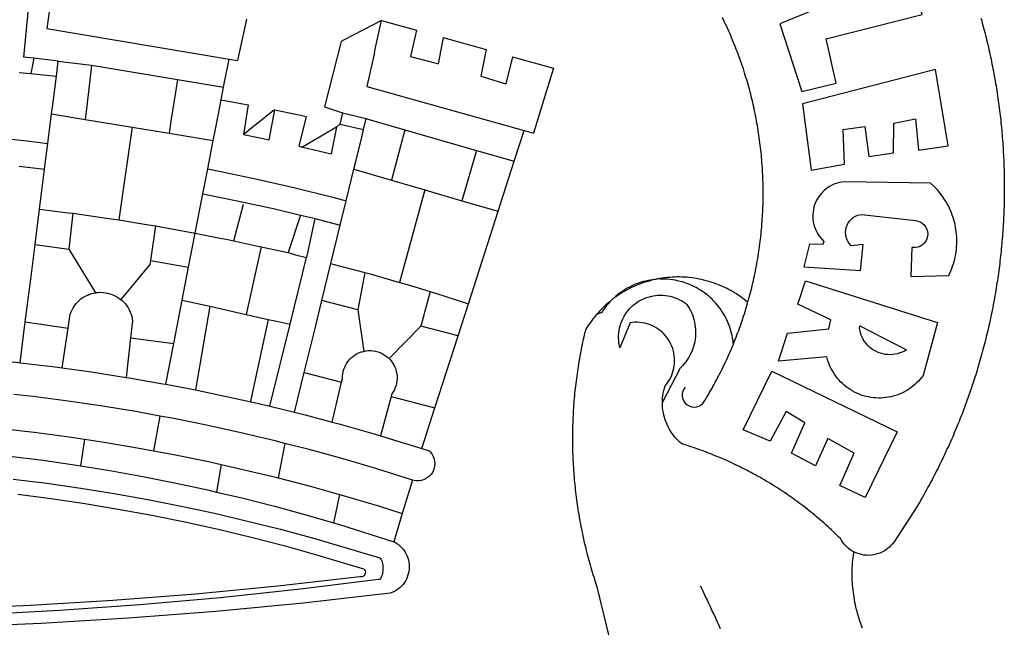
# Model space of a CAD drawing. Extents: x 177445 to 177938, y 1670283 to 1670506.
# Drawn here: x 177837 to 177842, y 1670331 to 1670333 of the extents above; entities that cross this region are included whole.
import ezdxf

# ---------------------------------------------------------------- set-up
doc = ezdxf.new("R2010")
doc.units = 0
doc.header["$LTSCALE"] = 10
doc.header["$MEASUREMENT"] = 0
doc.layers.add('BRAZAO', color=7, linetype='CONTINUOUS')
doc.layers.add('T-DIVIS-EXIS', color=7, linetype='CONTINUOUS')

# ---------------------------------------------------------------- blocks, each defined once
blk = doc.blocks.new('Logo_Prefeitura')
at = {"layer": 'BRAZAO'}
for points in [[(746.61, 573.12), (747.03, 571.63), (747.44, 570.13), (747.84, 568.63), (748.24, 567.14), (748.63, 565.64), (749.02, 564.14), (749.4, 562.63), (749.78, 561.13), (750.14, 559.62), (750.51, 558.12), (750.86, 556.61), (751.21, 555.1), (751.56, 553.59), (751.9, 552.08), (752.23, 550.56), (752.56, 549.05), (752.88, 547.53), (753.19, 546.02), (753.5, 544.5), (753.8, 542.98), (754.1, 541.46), (754.39, 539.93), (754.68, 538.41), (754.96, 536.88), (755.23, 535.36), (755.5, 533.83), (755.76, 532.3), (756.01, 530.78), (756.26, 529.25), (756.5, 527.71), (756.74, 526.18), (756.97, 524.65), (757.19, 523.12), (757.41, 521.58), (757.62, 520.05), (757.83, 518.51), (758.03, 516.98), (758.22, 515.44), (758.41, 513.9), (758.59, 512.36), (758.77, 510.82), (758.94, 509.28), (759.1, 507.74), (759.26, 506.2), (759.41, 504.65), (759.56, 503.11), (759.7, 501.57), (759.83, 500.02), (759.96, 498.48), (760.08, 496.93), (760.19, 495.39)], [(600.44, 395.36), (601.03, 396.96), (601.44, 398.46), (601.85, 399.95), (602.24, 401.45), (602.62, 402.95), (603, 404.46), (603.36, 405.96), (603.72, 407.47), (604.06, 408.98), (604.4, 410.5), (604.72, 412.01), (605.04, 413.53), (605.35, 415.05), (605.65, 416.57), (605.94, 418.09), (606.22, 419.62), (606.49, 421.14), (606.75, 422.67), (607, 424.2), (607.24, 425.73), (607.47, 427.26), (607.69, 428.8), (607.91, 430.33), (608.11, 431.87), (608.3, 433.41), (608.49, 434.94), (608.66, 436.48), (608.83, 438.03), (608.98, 439.57), (609.13, 441.11), (609.26, 442.65), (609.39, 444.2), (609.51, 445.74), (609.62, 447.29), (609.71, 448.84), (609.8, 450.38), (609.88, 451.93), (609.95, 453.48), (610.01, 455.03), (610.06, 456.58), (610.1, 458.13), (610.13, 459.68), (610.15, 461.23), (610.16, 462.78), (610.16, 464.33), (610.15, 465.88), (610.13, 467.43), (610.1, 468.98), (610.07, 470.52), (610.02, 472.07), (609.96, 473.62), (609.9, 475.17), (609.82, 476.72), (609.74, 478.27), (609.64, 479.81), (609.53, 481.36), (609.42, 482.91), (609.3, 484.45), (609.16, 485.99), (609.02, 487.54), (608.87, 489.08), (608.7, 490.62), (608.53, 492.16), (608.35, 493.7), (608.16, 495.24), (607.96, 496.78), (607.75, 498.31), (607.53, 499.85), (607.3, 501.38), (607.06, 502.91), (606.81, 504.44), (606.55, 505.97), (606.28, 507.49), (606.01, 509.02), (605.72, 510.54), (605.42, 512.06), (605.12, 513.58), (604.8, 515.1), (604.48, 516.62), (604.14, 518.13), (603.8, 519.64), (603.45, 521.15), (603.08, 522.66), (602.71, 524.16), (602.33, 525.66), (601.94, 527.16), (601.54, 528.66), (601.13, 530.16), (600.72, 531.65), (600.29, 533.14), (599.85, 534.62), (599.4, 536.11), (598.95, 537.59), (598.48, 539.07), (598.01, 540.54), (597.53, 542.02), (597.04, 543.49), (596.53, 544.95), (596.02, 546.42), (595.5, 547.88), (594.98, 549.33), (594.44, 550.79), (593.89, 552.24), (593.34, 553.68), (592.77, 555.13), (592.2, 556.57), (591.62, 558), (591.02, 559.44), (590.42, 560.86), (589.81, 562.29), (589.2, 563.71), (588.57, 565.13), (587.93, 566.54), (587.29, 567.95), (586.63, 569.36), (585.97, 570.76), (585.3, 572.16), (584.62, 573.55)], [(153.29, 548.11), (147.04, 548.87), (152.13, 600.8), (167.35, 609.57)], [(701.03, 602.54), (620.68, 569.61), (634.32, 527.32), (655.78, 532.58), (649.64, 560.18), (709.82, 575.5), (701.03, 602.54)], [(164.71, 590.97), (161.36, 566.72)], [(286.49, 572.64), (280.92, 546.69)], [(371.11, 571.8), (347.65, 559.63)], [(366.62, 551.61), (367.29, 554.87), (371.11, 571.8)], [(371.11, 571.8), (392.93, 565.7)], [(161.36, 566.72), (275.55, 547.58)], [(392.93, 565.7), (389.33, 549.23)], [(345.8, 558.67), (335.32, 517.68)], [(347.65, 559.63), (345.8, 558.67)], [(409.8, 561), (406.6, 544.6)], [(409.8, 561), (436.7, 553.52)], [(366.62, 551.61), (361.9, 530.5)], [(389.33, 549.23), (405.21, 545), (406.6, 544.6)], [(436.7, 553.52), (433.19, 536.97)], [(453.1, 548.95), (449.02, 532.03)], [(453.1, 548.95), (478.71, 541.83)], [(153.29, 548.11), (151.38, 538.51)], [(168.6, 546.25), (153.29, 548.11)], [(167.41, 536.84), (168.6, 546.25)], [(168.6, 546.25), (189.36, 543.85)], [(189.36, 543.85), (188.3, 534.45)], [(189.36, 543.85), (243.31, 534.84)], [(272.13, 530.02), (275.55, 547.58)], [(275.55, 547.58), (280.92, 546.69)], [(144, 539.2), (151.38, 538.51)], [(151.38, 538.51), (157.31, 537.96), (167.41, 536.84)], [(165.15, 519.02), (167.41, 536.84)], [(433.19, 536.97), (449.02, 532.03)], [(478.71, 541.83), (473.37, 524.43)], [(725.97, 493.27), (718.21, 541.01), (718.21, 541.01), (634.76, 519.67), (640.3, 477.97), (661.01, 481.88), (660.27, 503.48), (673.78, 505.44), (673.78, 505.44), (676.32, 486.69), (691.78, 488.8), (691.94, 507.4), (705.59, 510.25), (705.59, 510.25), (707.54, 490.6), (725.97, 493.27)], [(188.3, 534.45), (186.26, 516.44)], [(243.31, 534.84), (242.05, 526.93)], [(243.31, 534.84), (272.13, 530.02)], [(361.9, 530.5), (460.44, 502.83)], [(242.05, 526.93), (239.15, 508.64)], [(270.6, 522.14), (272.13, 530.02)], [(473.37, 524.43), (466.24, 501.2)], [(164.43, 513.29), (165.15, 519.02)], [(267.02, 503.73), (269.94, 518.75)], [(269.94, 518.75), (270.6, 522.14)], [(270.6, 522.14), (287.57, 519.04)], [(287.57, 519.04), (284.57, 500.33)], [(162.08, 494.77), (164.43, 513.29)], [(164.43, 513.29), (185.51, 509.81)], [(186.26, 516.44), (185.51, 509.81)], [(304.12, 515.8), (284.57, 500.33)], [(304.12, 515.8), (300.48, 497.09)], [(304.12, 515.8), (318.35, 512.95), (323.85, 511.7)], [(335.32, 517.68), (346.73, 513.93)], [(346.73, 513.93), (344.89, 506.92)], [(346.73, 513.93), (361.51, 510.31)], [(185.51, 509.81), (214.92, 504.96)], [(239.15, 508.64), (237.96, 501.16)], [(323.85, 511.7), (319.34, 492.99)], [(344.89, 506.92), (342.88, 504.99)], [(344.89, 506.92), (342.88, 504.99)], [(344.89, 506.92), (359.85, 503.51)], [(359.85, 503.51), (361.51, 510.31)], [(361.51, 510.31), (361.97, 510.17), (385.59, 503.31)], [(58.08, 503.53), (76.34, 502.6), (100.64, 500.94), (124.9, 498.85), (149.13, 496.34), (162.08, 494.77)], [(214.92, 504.96), (212.42, 487.71)], [(214.92, 504.96), (237.96, 501.16)], [(237.96, 501.16), (265.63, 496.6)], [(265.63, 496.6), (267.02, 503.73)], [(284.57, 500.33), (297.03, 497.84), (300.48, 497.09)], [(342.88, 504.99), (321.53, 492.52)], [(342.88, 504.99), (339.53, 488.18)], [(358.88, 499.52), (359.85, 503.51)], [(385.59, 503.31), (377.33, 471.77)], [(385.59, 503.31), (430.53, 490.46)], [(454.27, 483.67), (460.44, 502.83)], [(460.44, 502.83), (466.24, 501.2)], [(160.05, 478.71), (162.08, 494.77)], [(262.18, 478.87), (265.63, 496.6)], [(355.18, 484.4), (358.88, 499.52)], [(760.19, 495.39), (760.3, 493.84), (760.4, 492.3), (760.5, 490.75), (760.59, 489.2), (760.67, 487.65), (760.75, 486.11), (760.82, 484.56), (760.89, 483.01), (760.95, 481.46), (761, 479.91), (761.05, 478.36), (761.09, 476.81), (761.13, 475.26), (761.15, 473.71), (761.18, 472.16), (761.19, 470.62), (761.2, 469.07), (761.21, 467.52), (761.21, 465.97), (761.2, 464.42), (761.19, 462.87), (761.17, 461.32), (761.14, 459.77), (761.11, 458.22), (761.07, 456.67), (761.02, 455.12), (760.97, 453.57), (760.92, 452.02), (760.85, 450.47), (760.79, 448.92), (760.71, 447.38), (760.63, 445.83), (760.54, 444.28), (760.45, 442.73), (760.35, 441.19), (760.24, 439.64), (760.13, 438.1), (760.01, 436.55), (759.89, 435.01), (759.76, 433.46), (759.62, 431.92), (759.48, 430.37), (759.33, 428.83), (759.18, 427.29), (759.02, 425.75), (758.85, 424.21), (758.68, 422.67), (758.5, 421.13), (758.31, 419.59), (758.12, 418.05), (757.92, 416.51), (757.72, 414.98), (757.51, 413.44), (757.3, 411.91), (757.07, 410.37), (756.85, 408.84), (756.61, 407.31), (756.37, 405.78), (756.13, 404.25), (755.88, 402.72), (755.62, 401.19), (755.35, 399.66), (755.08, 398.14), (754.81, 396.61), (754.53, 395.09), (754.24, 393.56), (753.94, 392.04), (753.64, 390.52), (753.34, 389), (753.02, 387.48), (752.71, 385.97), (752.38, 384.45), (752.05, 382.94), (751.72, 381.42), (751.37, 379.91), (751.03, 378.4), (750.67, 376.89), (750.31, 375.39), (749.95, 373.88), (749.58, 372.38), (749.2, 370.87), (748.81, 369.37), (748.42, 367.87), (748.03, 366.37), (747.63, 364.88), (747.22, 363.38), (746.81, 361.89), (746.39, 360.39), (745.96, 358.9), (745.53, 357.41), (745.09, 355.93), (744.65, 354.44), (744.2, 352.96), (743.75, 351.48), (743.29, 350), (742.82, 348.52), (742.35, 347.04), (741.87, 345.57), (741.39, 344.1), (740.9, 342.63), (740.4, 341.16), (739.9, 339.69), (739.39, 338.23), (738.88, 336.77), (738.36, 335.3), (737.84, 333.85), (737.31, 332.39), (736.77, 330.93), (736.23, 329.48), (735.68, 328.03), (735.13, 326.59), (734.57, 325.14), (734.01, 323.7), (733.44, 322.26), (732.86, 320.82), (732.28, 319.38), (731.69, 317.95), (731.1, 316.51), (730.5, 315.08), (729.9, 313.66), (729.29, 312.23), (728.67, 310.81), (728.05, 309.39), (727.42, 307.97), (726.79, 306.56), (726.15, 305.14), (725.51, 303.73), (724.86, 302.33), (724.21, 300.92), (723.55, 299.52), (722.88, 298.12), (722.21, 296.72), (721.53, 295.33), (720.85, 293.94), (720.16, 292.55), (719.47, 291.16), (718.77, 289.78), (718.07, 288.4), (717.36, 287.02), (716.64, 285.65), (715.92, 284.27), (715.19, 282.9), (714.46, 281.54), (713.73, 280.18), (712.98, 278.81), (712.24, 277.46), (711.48, 276.1), (710.72, 274.75), (709.96, 273.4), (709.19, 272.06), (708.42, 270.71), (707.64, 269.37), (706.43, 267.33), (692.15, 245.42), (691.22, 244.18), (690.19, 243.02), (689.07, 241.95), (687.87, 240.96), (686.6, 240.08), (685.27, 239.29), (683.87, 238.61), (682.43, 238.05), (680.95, 237.6), (679.44, 237.27), (677.9, 237.05), (676.35, 236.96), (674.8, 236.99), (673.26, 237.14), (671.74, 237.42), (670.24, 237.81), (668.77, 238.32), (667.35, 238.94), (666.94, 239.16)], [(212.42, 487.71), (210.11, 471.83)], [(319.34, 492.99), (321.53, 492.52)], [(321.53, 492.52), (321.87, 492.44), (339.53, 488.18)], [(430.53, 490.46), (421.46, 458.93)], [(430.53, 490.46), (454.27, 483.67)], [(353.77, 478.62), (355.18, 484.4)], [(444.19, 452.32), (454.27, 483.67)], [(144.13, 480.48), (160.05, 478.71)], [(156.88, 453.63), (160.05, 478.71)], [(259.14, 463.25), (262.18, 478.87)], [(262.18, 478.87), (269.41, 477.47), (293.24, 472.44), (316.98, 467), (340.63, 461.14), (348.95, 458.91)], [(348.95, 458.91), (353.77, 478.62)], [(353.77, 478.62), (377.33, 471.77)], [(210.11, 471.83), (206.48, 446.87)], [(377.33, 471.77), (398.15, 465.71)], [(702.62, 411.52), (726.41, 412.16), (727.09, 413.57), (727.71, 414.99), (728.29, 416.43), (728.82, 417.9), (729.3, 419.37), (729.74, 420.87), (730.13, 422.37), (730.47, 423.89), (730.76, 425.42), (731, 426.96), (731.19, 428.5), (731.33, 430.05), (731.42, 431.6), (731.46, 433.16), (731.45, 434.71), (731.39, 436.27), (731.28, 437.82), (731.12, 439.37), (730.91, 440.91), (730.65, 442.44), (730.35, 443.97), (729.99, 445.48), (729.58, 446.98), (729.13, 448.47), (728.63, 449.94), (728.08, 451.4), (727.48, 452.84), (726.84, 454.25), (726.15, 455.65), (725.42, 457.02), (724.64, 458.37), (723.82, 459.69), (722.96, 460.99), (722.06, 462.25), (721.12, 463.49), (720.14, 464.7), (719.12, 465.87), (718.06, 467.01), (716.96, 468.12), (715.03, 469.91), (661.01, 470.78), (661.01, 470.78), (659.46, 470.6), (657.94, 470.3), (656.43, 469.9), (654.96, 469.39), (653.54, 468.78), (652.16, 468.06), (650.83, 467.24), (649.57, 466.34), (648.37, 465.34), (647.25, 464.26), (646.22, 463.1), (645.27, 461.87), (644.41, 460.58), (643.64, 459.22), (642.98, 457.81), (642.41, 456.36), (641.96, 454.88), (641.61, 453.36), (641.38, 451.82), (641.25, 450.27), (641.24, 448.72), (641.34, 447.17), (641.55, 445.62), (641.87, 444.1), (642.3, 442.61), (642.84, 441.15), (643.48, 439.73), (644.22, 438.37), (645.06, 437.06), (645.99, 435.81), (647.01, 434.64), (648.24, 433.42), (647.49, 431.47), (639.08, 431.77), (639.08, 431.77), (635.63, 417.52), (671.19, 415.29), (672.85, 431.49), (672.85, 431.49), (665.34, 430.73), (664.29, 431.88), (663.41, 433.15), (662.7, 434.54), (662.19, 436.01), (661.88, 437.53), (661.78, 439.08), (661.9, 440.63), (662.22, 442.15), (662.74, 443.62), (663.46, 444.99), (664.36, 446.26), (665.42, 447.4), (666.63, 448.38), (667.96, 449.19), (669.38, 449.81), (671.81, 450.39), (671.81, 450.39), (705.57, 446.5), (707.09, 446.21), (708.54, 445.64), (709.86, 444.82), (711.01, 443.77), (711.94, 442.54), (712.64, 441.15), (713.07, 439.65), (713.22, 438.11), (713.09, 436.56), (712.67, 435.06), (711.99, 433.67), (711.07, 432.42), (709.93, 431.36), (708.62, 430.52), (707.19, 429.94), (705.66, 429.63), (703.31, 429.7), (703.31, 429.7), (702.62, 411.52)], [(254.34, 438.6), (259.14, 463.25)], [(259.14, 463.25), (280.68, 458.93), (304.29, 453.76), (320.3, 449.96)], [(398.15, 465.71), (382.38, 407.8)], [(398.15, 465.71), (421.46, 458.93)], [(278.56, 433.76), (284.56, 456.69)], [(345.22, 443.63), (348.95, 458.91)], [(421.46, 458.93), (444.19, 452.32)], [(154.07, 431.46), (156.88, 453.63)], [(156.88, 453.63), (174.89, 451.43), (177.68, 451.04)], [(177.68, 451.04), (175.13, 428.68)], [(177.68, 451.04), (198.79, 448.08), (206.48, 446.87)], [(425.55, 394.39), (444.19, 452.32)], [(206.48, 446.87), (222.63, 444.32), (229.41, 443.13)], [(320.3, 449.96), (312.58, 426.6)], [(320.3, 449.96), (327.81, 448.17), (329.41, 447.76)], [(329.41, 447.76), (324.11, 423.42)], [(329.41, 447.76), (345.22, 443.63)], [(229.41, 443.13), (226.38, 421.59)], [(229.41, 443.13), (246.39, 440.14), (254.34, 438.6)], [(250.2, 417.33), (254.34, 438.6)], [(254.34, 438.6), (270.08, 435.55), (273.84, 434.76)], [(339.35, 419.63), (345.22, 443.63)], [(273.84, 434.76), (278.56, 433.76)], [(278.56, 433.76), (293.69, 430.55), (295.71, 430.08)], [(151.34, 409.92), (154.07, 431.46)], [(154.07, 431.46), (175.13, 428.68)], [(175.13, 428.68), (191.99, 401.34)], [(295.71, 430.08), (286.27, 387.66)], [(295.71, 430.08), (312.58, 426.6)], [(312.58, 426.6), (317.2, 425.14), (324.11, 423.42)], [(226.38, 421.59), (226.02, 419.07)], [(226.38, 421.59), (226.02, 419.07)], [(226.38, 421.59), (250.2, 417.33)], [(313.78, 381.64), (324.11, 423.42)], [(333.68, 396.39), (339.35, 419.63)], [(339.35, 419.63), (340.62, 419.31), (360.69, 413.94)], [(226.02, 419.07), (207.75, 397.1)], [(246.18, 396.66), (250.2, 417.33)], [(360.69, 413.94), (356.19, 390.65)], [(360.69, 413.94), (363.93, 413.08), (382.38, 407.8)], [(147.95, 383.11), (151.34, 409.92)], [(382.38, 407.8), (387.13, 406.44), (401.57, 402.03)], [(540.8, 409.32), (539.62, 409.27), (538.09, 408.99), (536.58, 408.66), (535.08, 408.28), (533.59, 407.85), (532.12, 407.36), (530.67, 406.82), (529.23, 406.24), (527.82, 405.6), (526.43, 404.91), (525.06, 404.18), (523.72, 403.4), (522.41, 402.58), (521.13, 401.71), (519.88, 400.79), (518.66, 399.84), (517.47, 398.84), (516.96, 398.27)], [(540.8, 409.32), (539.3, 408.84), (537.81, 408.42), (536.33, 407.96), (534.86, 407.47), (533.4, 406.95), (531.96, 406.39), (530.52, 405.8), (529.1, 405.18), (527.7, 404.52), (526.31, 403.84), (524.94, 403.12), (523.58, 402.37), (522.24, 401.59), (520.92, 400.78), (519.62, 399.93), (518.34, 399.06), (516.96, 398.27)], [(544.2, 409.97), (543.83, 409.9), (543.42, 409.82), (542.69, 409.66), (542.31, 409.62), (541.19, 409.33), (540.8, 409.32)], [(600.44, 395.36), (599.24, 396.34), (598.02, 397.3), (596.78, 398.22), (595.52, 399.12), (594.23, 399.99), (592.93, 400.83), (591.61, 401.64), (590.27, 402.42), (588.91, 403.17), (587.54, 403.88), (586.15, 404.57), (584.74, 405.22), (583.32, 405.84), (581.89, 406.43), (580.44, 406.99), (578.98, 407.51), (577.51, 407.99), (576.03, 408.45), (574.54, 408.87), (573.04, 409.25), (571.53, 409.61), (570.01, 409.92), (568.49, 410.2), (566.96, 410.45), (565.42, 410.66), (563.88, 410.84), (562.34, 410.98), (560.79, 411.08), (559.24, 411.15), (557.69, 411.19), (557.69, 411.19), (556.14, 411.19), (554.59, 411.15), (553.05, 411.08), (551.5, 410.97), (549.96, 410.83), (548.42, 410.65), (546.88, 410.43), (545.35, 410.19), (544.2, 409.97)], [(591.51, 369.23), (591.45, 369.92), (591.26, 371.46), (591.01, 372.99), (590.71, 374.51), (590.36, 376.01), (589.95, 377.51), (589.5, 378.99), (588.99, 380.46), (588.43, 381.9), (587.82, 383.33), (587.17, 384.73), (586.46, 386.11), (585.71, 387.47), (584.91, 388.8), (584.07, 390.1), (583.18, 391.37), (582.25, 392.61), (581.28, 393.81), (580.26, 394.98), (579.21, 396.12), (578.12, 397.22), (576.98, 398.28), (575.82, 399.3), (574.62, 400.28), (573.38, 401.21), (572.12, 402.11), (570.82, 402.96), (569.5, 403.76), (568.14, 404.52), (566.77, 405.23), (565.37, 405.89), (563.94, 406.51), (562.5, 407.07), (561.04, 407.59), (559.56, 408.05), (558.07, 408.46), (556.56, 408.82), (555.04, 409.13), (553.51, 409.38), (551.97, 409.58), (550.43, 409.73), (548.88, 409.83), (547.33, 409.87), (547.33, 409.87), (545.78, 409.86), (544.2, 409.97)], [(636.76, 408.7), (719.35, 382.61), (710.33, 349.6), (709.4, 348.36), (708.42, 347.15), (707.38, 346), (706.28, 344.89), (705.14, 343.84), (703.95, 342.83), (702.72, 341.89), (701.44, 341), (700.12, 340.17), (698.77, 339.4), (697.38, 338.7), (695.96, 338.06), (694.52, 337.49), (693.05, 336.98), (691.55, 336.55), (690.04, 336.18), (688.52, 335.88), (686.98, 335.66), (685.43, 335.5), (683.88, 335.42), (682.32, 335.4), (680.77, 335.46), (679.22, 335.59), (677.67, 335.79), (676.14, 336.07), (674.62, 336.41), (673.12, 336.82), (671.64, 337.3), (670.19, 337.85), (668.76, 338.47), (667.36, 339.15), (666, 339.89), (664.67, 340.7), (663.38, 341.57), (662.12, 342.49), (660.92, 343.48), (659.76, 344.51), (658.65, 345.6), (657.59, 346.74), (656.58, 347.93), (655.63, 349.16), (654.74, 350.43), (653.91, 351.75), (653.14, 353.1), (652.43, 354.48), (651.79, 355.9), (651.21, 357.34), (650.7, 358.81), (650.01, 361.27), (650.01, 361.27), (619.7, 358.41), (625.41, 376.11), (651.37, 378.83), (652.57, 384.38), (631.87, 394.27), (636.76, 408.7)], [(174.7, 379.06), (176.06, 387.97), (176.58, 389.35), (177.21, 390.68), (177.93, 391.96), (178.74, 393.19), (179.64, 394.35), (180.63, 395.45), (181.69, 396.47), (182.82, 397.41), (184.02, 398.27), (185.27, 399.03), (186.58, 399.7), (187.94, 400.27), (189.33, 400.75), (190.76, 401.12), (191.99, 401.34)], [(191.99, 401.34), (192.21, 401.38), (193.67, 401.54), (195.14, 401.59), (195.14, 401.59), (196.61, 401.53), (198.07, 401.37), (199.52, 401.1), (200.94, 400.72), (202.33, 400.25), (203.69, 399.67), (204.99, 398.99), (206.25, 398.22), (207.44, 397.36), (207.75, 397.1)], [(401.57, 402.03), (395.73, 380.49)], [(401.57, 402.03), (410.21, 399.4), (425.55, 394.39)], [(207.75, 397.1), (208.57, 396.41), (209.63, 395.39), (210.61, 394.29), (211.5, 393.12), (212.31, 391.89), (213.03, 390.61), (213.65, 389.27), (214.17, 387.9), (214.59, 386.49), (215.1, 383.65), (213.9, 373.02)], [(240.89, 369.48), (246.18, 396.66)], [(246.18, 396.66), (263.49, 392.82)], [(329.23, 378.2), (333.68, 396.39)], [(356.19, 390.65), (333.68, 396.39)], [(514.04, 395.73), (513.42, 395.29), (512.25, 394.28), (511.1, 393.24), (509.97, 392.18), (508.87, 391.09), (507.79, 389.97), (506.74, 388.83), (505.68, 387.77)], [(514.04, 395.73), (513.09, 394.46), (512.1, 393.27), (511.14, 392.05), (510.23, 390.8), (509.02, 388.98), (505.68, 387.77)], [(516.96, 398.27), (516.42, 397.67), (515.85, 397.22), (515.2, 396.73), (514.7, 396.2), (514.04, 395.73)], [(547.05, 332.82), (547.08, 333.95), (547.18, 335.5), (547.36, 337.04), (547.61, 338.57), (547.93, 340.09), (548.32, 341.59), (548.79, 343.11), (549.77, 344.31), (550.67, 345.57), (551.49, 346.89), (552.22, 348.26), (552.86, 349.67), (553.4, 351.12), (553.86, 352.6), (554.21, 354.11), (554.47, 355.64), (554.63, 357.18), (554.69, 358.73), (554.65, 360.28), (554.5, 361.82), (554.26, 363.35), (553.93, 364.86), (553.49, 366.35), (552.96, 367.8), (552.33, 369.22), (551.62, 370.6), (550.82, 371.92), (549.93, 373.2), (548.97, 374.41), (547.93, 375.56), (546.81, 376.63), (545.63, 377.64), (544.39, 378.56), (543.09, 379.4), (541.74, 380.16), (540.34, 380.83), (538.9, 381.41), (537.43, 381.89), (535.93, 382.27), (534.4, 382.56), (532.87, 382.75), (531.32, 382.84), (531.32, 382.84), (529.77, 382.83), (526.89, 382.55), (520.42, 366.79), (520.07, 368.3), (519.81, 369.83), (519.64, 371.37), (519.57, 372.92), (519.58, 374.47), (519.68, 376.01), (519.88, 377.55), (520.16, 379.07), (520.53, 380.58), (521, 382.06), (521.54, 383.51), (522.17, 384.92), (522.89, 386.3), (523.68, 387.63), (524.55, 388.91), (525.5, 390.14), (526.51, 391.31), (527.6, 392.42), (528.74, 393.46), (529.95, 394.43), (531.21, 395.33), (532.52, 396.16), (533.88, 396.91), (535.28, 397.57), (536.71, 398.16), (538.18, 398.65), (539.67, 399.06), (541.19, 399.38), (542.72, 399.61), (544.27, 399.76), (545.81, 399.8), (545.81, 399.8), (547.36, 399.76), (548.91, 399.63), (550.44, 399.41), (551.96, 399.09), (553.46, 398.69), (554.93, 398.2), (556.36, 397.63), (557.77, 396.97), (559.13, 396.23), (560.45, 395.41), (561.71, 394.52), (562.12, 394.19), (562.4, 393.97)], [(591.51, 369.23), (592.06, 370.56), (592.63, 372), (593.2, 373.44), (593.76, 374.89), (594.31, 376.34), (594.85, 377.79), (595.38, 379.25), (595.9, 380.71), (596.41, 382.17), (596.92, 383.64), (597.41, 385.11), (597.89, 386.58), (598.37, 388.05), (598.84, 389.53), (599.29, 391.01), (599.74, 392.49), (600.18, 393.98), (600.44, 395.36)], [(263.49, 392.82), (254.5, 340.46)], [(263.49, 392.82), (286.27, 387.66)], [(356.19, 390.65), (359.93, 364.52)], [(419.07, 374.26), (425.55, 394.39)], [(562.4, 393.97), (563.05, 392.99), (563.85, 391.65), (564.57, 390.28), (565.23, 388.88), (565.81, 387.45), (566.32, 385.98), (566.76, 384.5), (567.12, 382.99), (567.41, 381.47), (567.62, 379.93), (567.75, 378.39), (567.8, 376.84), (567.78, 375.29), (567.68, 373.74), (567.5, 372.2), (567.25, 370.67), (566.91, 369.16), (566.51, 367.67), (566.02, 366.19), (565.47, 364.75), (564.84, 363.33), (564.14, 361.95), (563.37, 360.6), (562.54, 359.29), (561.64, 358.03), (560.68, 356.81), (559.66, 355.65), (558.26, 354.22), (547.05, 332.82)], [(144.71, 357.52), (147.95, 383.11)], [(147.95, 383.11), (174.7, 379.06)], [(286.27, 387.66), (300.08, 384.66)], [(300.08, 384.66), (288.96, 333.41)], [(300.08, 384.66), (304.38, 383.73)], [(304.38, 383.73), (313.78, 381.64)], [(505.68, 387.77), (504.72, 386.48), (503.75, 385.27), (502.81, 384.04), (501.9, 382.79), (501.02, 381.51), (500.16, 380.22), (498.8, 378.02), (498.44, 376.52), (498.09, 375.01), (497.74, 373.5), (497.41, 371.99), (497.08, 370.47), (496.76, 368.96), (496.44, 367.44), (496.14, 365.92), (495.84, 364.4), (495.55, 362.87), (495.27, 361.35), (495, 359.82), (494.74, 358.3), (494.48, 356.77), (494.24, 355.24), (494, 353.71), (493.77, 352.17), (493.54, 350.64), (493.33, 349.1), (493.12, 347.57), (492.92, 346.03), (492.74, 344.49), (492.55, 342.95), (492.38, 341.41), (492.22, 339.87), (492.06, 338.33), (491.91, 336.79), (491.77, 335.25), (491.64, 333.7), (491.52, 332.16), (491.4, 330.61), (491.3, 329.06), (491.2, 327.52), (491.11, 325.97), (491.03, 324.42), (490.95, 322.88), (490.89, 321.33), (490.83, 319.78), (490.79, 318.23), (490.75, 316.68), (490.71, 315.13), (490.69, 313.58), (490.68, 312.03), (490.67, 310.48), (490.67, 308.93), (490.68, 307.38), (490.7, 305.83), (490.73, 304.28), (490.76, 302.73), (490.81, 301.18), (490.86, 299.63), (490.92, 298.09), (490.99, 296.54), (491.06, 294.99), (491.15, 293.44), (491.24, 291.9), (491.34, 290.35), (491.45, 288.8), (491.57, 287.26), (491.7, 285.71), (491.84, 284.17), (491.98, 282.63), (492.13, 281.08), (492.29, 279.54), (492.46, 278), (492.64, 276.46), (492.82, 274.92), (493.01, 273.39), (493.22, 271.85), (493.43, 270.31), (493.64, 268.78), (493.87, 267.25), (494.1, 265.71), (494.35, 264.18), (494.6, 262.65), (494.86, 261.13), (495.12, 259.6), (495.4, 258.07), (495.68, 256.55), (495.98, 255.03), (496.28, 253.51), (496.58, 251.99), (496.9, 250.47), (497.23, 248.96), (497.56, 247.44), (497.9, 245.93), (498.25, 244.42), (498.61, 242.91), (498.97, 241.41), (499.35, 239.9), (499.73, 238.4), (500.12, 236.9), (500.51, 235.4), (500.92, 233.91), (501.33, 232.41), (501.76, 230.92), (502.19, 229.43), (502.62, 227.95), (503.07, 226.46), (503.52, 224.98), (503.99, 223.5), (504.46, 222.02), (504.93, 220.55), (505.42, 219.08), (506.05, 217.22), (525.66, 136.68)], [(170.94, 354.29), (174.7, 379.06)], [(301.08, 330.3), (313.78, 381.64)], [(322.69, 351.42), (329.23, 378.2)], [(376.23, 360.62), (395.73, 380.49)], [(419.07, 374.26), (395.73, 380.49)], [(670.61, 380.64), (699.99, 365.65), (698.65, 364.86), (697.25, 364.17), (695.8, 363.61), (694.31, 363.16), (692.79, 362.83), (691.25, 362.63), (689.7, 362.55), (688.14, 362.59), (686.6, 362.77), (685.07, 363.06), (683.57, 363.48), (682.11, 364.02), (680.7, 364.67), (679.35, 365.44), (678.06, 366.31), (676.85, 367.29), (675.72, 368.35), (674.68, 369.51), (673.73, 370.75), (672.89, 372.05), (672.16, 373.43), (671.54, 374.85), (671.04, 376.32), (670.43, 379.13), (670.61, 380.64)], [(213.9, 373.02), (211.11, 348.35)], [(213.9, 373.02), (240.89, 369.48)], [(404.58, 329.23), (419.07, 374.26)], [(235.93, 344.02), (240.89, 369.48)], [(346.09, 345.26), (346.64, 347.6), (346.67, 349.08), (346.83, 350.54), (347.11, 351.98), (347.51, 353.4), (348.03, 354.77), (348.68, 356.1), (349.43, 357.36), (350.28, 358.56), (351.24, 359.68), (352.29, 360.71), (353.43, 361.64), (354.64, 362.48), (355.92, 363.21), (357.25, 363.83), (358.64, 364.33), (359.93, 364.52)], [(359.93, 364.52), (361.51, 364.96), (362.97, 365.09), (364.45, 365.09), (364.45, 365.09), (365.91, 364.97), (367.36, 364.72), (368.79, 364.35), (370.17, 363.85), (371.51, 363.24), (372.79, 362.52), (374.01, 361.68), (375.15, 360.75), (376.2, 359.72), (377.16, 358.61), (378.02, 357.42), (378.78, 356.16), (379.43, 354.83), (379.95, 353.46), (380.36, 352.05), (380.65, 350.6), (380.81, 349.14), (380.85, 347.67), (380.75, 346.2), (380.54, 344.74), (380.2, 343.31), (379.73, 341.92), (379.15, 340.56), (378.45, 339.27), (377.42, 337.73), (377.06, 336.39)], [(561.26, 342.22), (560.38, 340.95), (559.78, 339.52), (559.48, 338), (559.5, 336.46), (559.84, 334.95), (560.47, 333.54), (561.38, 332.28), (562.53, 331.25), (563.86, 330.46), (565.33, 329.97), (566.87, 329.78), (568.41, 329.92), (569.89, 330.36), (571.25, 331.1), (572.43, 332.1), (574.02, 334.58), (574.82, 335.91), (575.61, 337.24), (576.39, 338.58), (577.17, 339.92), (577.93, 341.27), (578.69, 342.62), (579.44, 343.97), (580.19, 345.33), (580.92, 346.7), (581.64, 348.07), (582.36, 349.44), (583.07, 350.82), (583.77, 352.21), (584.46, 353.59), (585.14, 354.99), (585.81, 356.38), (586.47, 357.78), (587.13, 359.19), (587.78, 360.6), (588.41, 362.01), (589.04, 363.42), (589.66, 364.84), (590.28, 366.27), (590.88, 367.7), (591.51, 369.23)], [(131.37, 358.9), (143.94, 357.61), (144.71, 357.52)], [(144.71, 357.52), (166.57, 354.89), (170.94, 354.29)], [(170.94, 354.29), (189.15, 351.77), (211.11, 348.35)], [(597.7, 315.59), (615.64, 352.26), (615.64, 352.26), (694.11, 314.2), (673.99, 273.24), (658.08, 280.58), (667.25, 300.83), (650.74, 310.12), (650.74, 310.12), (642.93, 293.02), (627.93, 300.96), (636.19, 319.87), (624.49, 326.91), (624.49, 326.91), (614.58, 308.46), (597.7, 315.59)], [(211.11, 348.35), (211.67, 348.26), (234.13, 344.36), (235.93, 344.02)], [(316.59, 326.48), (322.69, 351.42)], [(322.69, 351.42), (346.09, 345.26)], [(235.93, 344.02), (254.5, 340.46)], [(254.5, 340.46), (256.52, 340.07), (278.82, 335.38), (293.19, 332.11)], [(340.25, 320.32), (346.09, 345.26)], [(232.18, 324.16), (218.25, 326.71), (196.5, 330.3), (174.7, 333.5), (152.85, 336.33), (140.85, 337.67)], [(377.06, 336.39), (370.36, 311.78)], [(377.06, 336.39), (404.58, 329.23)], [(293.19, 332.11), (301.08, 330.3)], [(301.08, 330.3), (316.59, 326.48)], [(396.39, 303.76), (404.58, 329.23)], [(666.94, 239.16), (665.99, 239.67), (664.68, 240.5), (663.45, 241.44), (662.29, 242.47), (661.21, 243.58), (660.23, 244.78), (659.35, 246.05), (658.51, 247.49), (657.41, 248.58), (656.3, 249.66), (655.18, 250.73), (654.06, 251.8), (652.93, 252.86), (651.79, 253.91), (650.64, 254.96), (649.49, 256), (648.33, 257.03), (647.17, 258.05), (646, 259.06), (644.82, 260.07), (643.64, 261.07), (642.45, 262.06), (641.25, 263.05), (640.04, 264.02), (638.83, 264.99), (637.62, 265.95), (636.4, 266.91), (635.17, 267.85), (633.93, 268.79), (632.69, 269.72), (631.45, 270.64), (630.19, 271.55), (628.93, 272.45), (627.67, 273.35), (626.4, 274.24), (625.12, 275.12), (623.84, 275.99), (622.55, 276.85), (621.26, 277.71), (619.96, 278.55), (618.66, 279.39), (617.35, 280.22), (616.04, 281.04), (614.72, 281.85), (613.39, 282.66), (612.06, 283.45), (610.73, 284.24), (609.38, 285.02), (608.04, 285.79), (606.69, 286.55), (605.33, 287.3), (603.97, 288.04), (602.61, 288.77), (601.24, 289.5), (599.86, 290.22), (598.48, 290.92), (597.1, 291.62), (595.71, 292.31), (594.32, 292.99), (592.92, 293.66), (591.52, 294.32), (590.12, 294.97), (588.71, 295.62), (587.29, 296.25), (585.87, 296.88), (584.45, 297.49), (583.03, 298.1), (581.6, 298.7), (580.16, 299.29), (578.72, 299.87), (577.28, 300.44), (575.84, 301), (574.39, 301.55), (572.94, 302.09), (571.48, 302.62), (570.02, 303.14), (568.56, 303.66), (567.09, 304.16), (565.63, 304.65), (564.15, 305.14), (562.68, 305.61), (561.2, 306.08), (559.28, 306.67), (558.1, 307.67), (556.97, 308.74), (555.9, 309.85), (554.87, 311.01), (553.9, 312.22), (552.99, 313.47), (552.13, 314.77), (551.34, 316.1), (550.61, 317.47), (549.95, 318.87), (549.35, 320.29), (548.81, 321.75), (548.35, 323.23), (547.96, 324.73), (547.63, 326.24), (547.38, 327.77), (547.19, 329.31), (547.08, 330.86), (547.05, 332.82)], [(232.18, 324.16), (228.24, 302.44)], [(310.46, 307.05), (304.48, 308.58), (283.05, 313.68), (261.52, 318.4), (239.92, 322.74), (232.18, 324.16)], [(316.59, 326.48), (323.18, 324.85), (340.25, 320.32)], [(138.69, 315.78), (153.48, 314.07), (175.43, 311.14), (184.92, 309.71)], [(340.25, 320.32), (345.21, 319.01), (367.14, 312.78), (370.36, 311.78)], [(184.92, 309.71), (182.44, 293.02)], [(184.92, 309.71), (197.33, 307.83), (219.17, 304.14), (228.24, 302.44)], [(370.36, 311.78), (396.39, 303.76)], [(91.52, 303.65), (96, 303.32), (117.06, 301.4), (138.07, 299.11), (159.05, 296.45), (179.97, 293.42), (182.44, 293.02)], [(228.24, 302.44), (240.94, 300.07), (262.63, 295.62), (270.55, 293.85)], [(310.46, 307.05), (306.31, 285.44)], [(390.45, 284.11), (389.25, 284.48), (368.22, 291.06), (347.08, 297.27), (325.83, 303.11), (310.46, 307.05)], [(396.39, 303.76), (400.98, 302.34), (401.98, 301.27), (402.84, 300.07), (403.52, 298.77), (404.02, 297.39), (404.33, 295.95), (404.44, 294.48), (404.35, 293.01), (404.07, 291.57), (403.59, 290.18), (402.92, 288.87), (402.09, 287.66), (401.1, 286.57), (399.97, 285.63), (398.72, 284.85), (397.38, 284.24), (395.97, 283.83), (394.52, 283.6), (393.04, 283.58), (391.58, 283.76), (390.45, 284.11)], [(140.36, 284.68), (161.52, 282.04), (182.63, 279.02), (203.68, 275.64), (224.68, 271.89), (245.6, 267.78), (266.45, 263.3), (287.22, 258.45), (307.89, 253.25), (328.48, 247.68), (348.96, 241.76), (370.01, 235.32), (370.35, 235.16)], [(182.44, 293.02), (200.84, 290.04), (221.65, 286.28), (242.38, 282.17), (263.05, 277.69), (267.76, 276.58)], [(270.55, 293.85), (267.76, 276.58)], [(270.55, 293.85), (284.25, 290.79), (305.78, 285.58), (306.31, 285.44)], [(143.16, 275.3), (164.23, 272.55), (185.25, 269.42), (206.21, 265.93), (227.1, 262.08), (247.93, 257.86), (268.68, 253.27), (289.34, 248.33), (309.92, 243.02), (330.4, 237.36), (359.79, 228.55), (360.37, 227.99), (360.77, 227.28), (360.96, 226.5), (360.92, 225.69), (360.65, 224.92), (360.18, 224.26), (359.54, 223.76), (358.79, 223.46), (357.53, 223.44), (306.06, 217.61), (254.49, 212.68), (202.85, 208.65), (151.14, 205.52), (99.38, 203.29)], [(306.31, 285.44), (327.21, 280), (344.83, 275.08)], [(390.45, 284.11), (384.08, 263.15)], [(267.76, 276.58), (283.63, 272.86), (304.12, 267.66), (324.52, 262.11), (340.91, 257.34)], [(344.83, 275.08), (340.91, 257.34)], [(344.83, 275.08), (348.54, 274.04), (369.77, 267.72), (384.08, 263.15)], [(384.08, 263.15), (378.71, 245.46)], [(340.91, 257.34), (344.82, 256.2), (378.71, 245.46)], [(378.71, 245.46), (379.16, 245.32), (380.43, 244.58), (381.63, 243.73), (382.75, 242.78), (383.8, 241.74), (384.75, 240.62), (385.61, 239.42), (386.36, 238.16), (387, 236.83), (387.53, 235.46), (387.94, 234.05), (388.24, 232.61), (388.41, 231.14), (388.46, 229.67), (388.38, 228.2), (388.19, 226.75), (387.87, 225.31), (387.43, 223.9), (386.87, 222.54), (386.21, 221.23), (385.43, 219.98), (384.56, 218.8), (383.59, 217.69), (382.52, 216.67), (381.38, 215.74), (380.16, 214.91), (378.88, 214.19), (376.58, 213.22), (322.03, 207.05), (267.37, 201.84), (212.63, 197.58), (157.83, 194.28), (102.97, 191.93)], [(370.35, 235.16), (371.34, 233.49), (371.55, 232.71), (371.72, 231.91), (371.86, 231.11), (371.95, 230.3), (371.99, 229.49), (372, 228.68), (371.96, 227.87), (371.88, 227.06), (371.76, 226.26), (371.6, 225.46), (371.4, 224.67), (371.15, 223.9), (371.04, 223.59)], [(370.35, 235.16), (370.74, 234.61), (370.53, 234.83), (370.35, 235.16)], [(672.36, 191.34), (671.81, 192.79), (671.28, 194.25), (670.77, 195.71), (670.29, 197.19), (669.83, 198.67), (669.4, 200.16), (668.99, 201.65), (668.61, 203.15), (668.25, 204.66), (667.92, 206.17), (667.62, 207.69), (667.33, 209.22), (667.08, 210.75), (666.85, 212.28), (666.64, 213.82), (666.46, 215.35), (666.31, 216.9), (666.18, 218.44), (666.08, 219.99), (666, 221.54), (665.95, 223.09), (665.92, 224.63), (665.92, 226.18), (665.95, 227.73), (666, 229.28), (666.08, 230.83), (666.18, 232.38), (666.31, 233.92), (666.46, 235.46), (666.64, 237), (666.85, 238.54), (666.94, 239.16)], [(371.04, 223.59), (370.33, 221.94), (371.04, 223.59)], [(371.04, 223.59), (370.94, 223.32), (370.87, 223.14), (371.04, 223.59)], [(369.75, 221.87), (369.49, 221.84), (369.23, 221.8), (320.24, 215.73), (270.05, 210.39), (219.78, 205.93), (169.44, 202.35), (119.05, 199.65), (68.61, 197.82), (18.15, 196.88), (-32.32, 196.82), (-82.78, 197.64), (-133.22, 199.35), (-183.62, 201.93), (-233.97, 205.39), (-284.25, 209.73), (-372.02, 219.48)], [(570.78, 217.87), (571.45, 216.47), (572.12, 215.07), (572.78, 213.67), (573.45, 212.27), (574.11, 210.87), (574.78, 209.47), (575.44, 208.07), (576.1, 206.67), (576.75, 205.26), (577.41, 203.86), (578.06, 202.46), (578.72, 201.05), (579.37, 199.64), (580.02, 198.24), (580.66, 196.83), (581.31, 195.42), (581.95, 194.01), (582.6, 192.6), (583.24, 191.19)]]:
    blk.add_lwpolyline(points, dxfattribs=at)

msp = doc.modelspace()

# ---------------------------------------------------------------- block references
at = {"layer": 'T-DIVIS-EXIS', "linetype": 'Continuous', "xscale": 0.007459130196366459, "yscale": 0.007459130196366459, "zscale": 0.00745913024731101}
msp.add_blockref('Logo_Prefeitura', (177835.9353, 1670329.0696), dxfattribs=at)

doc.saveas('drawing.dxf')
